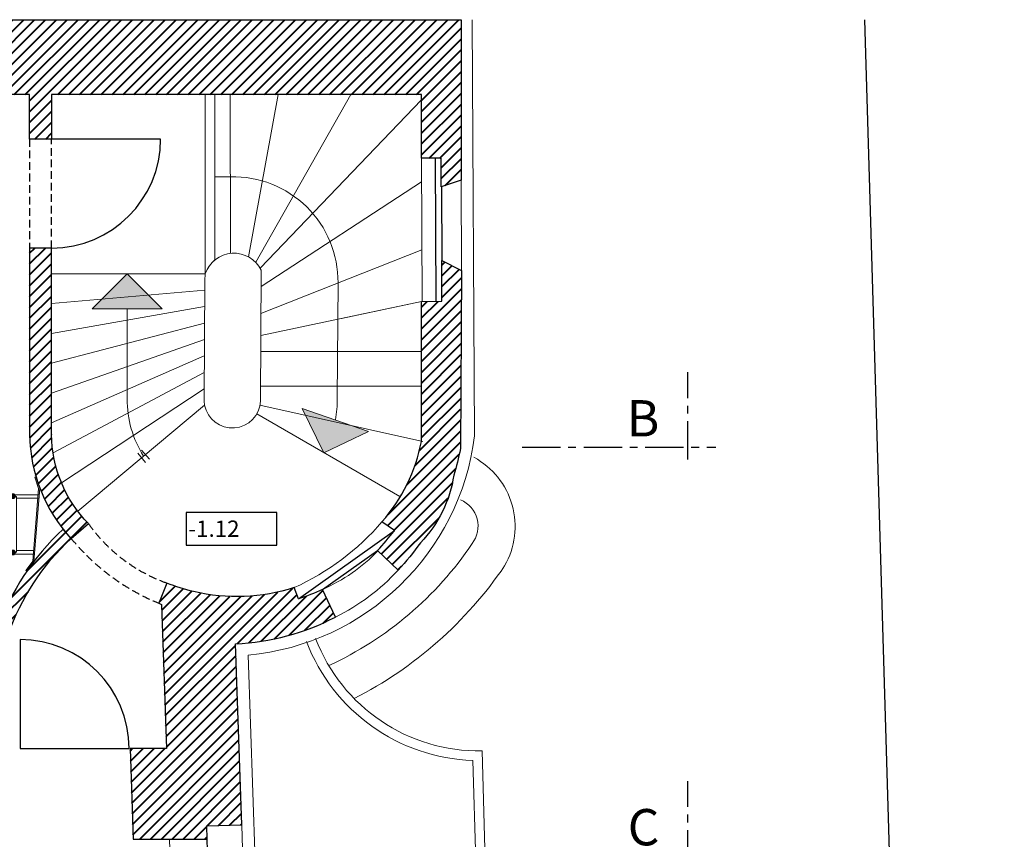
# Model space of a CAD drawing. Units: millimetres. Extents: x -114241 to 322710, y -2435 to 62920.
# Drawn here: x 23229 to 31360, y 33108 to 39876 of the extents above; entities that cross this region are included whole.
import ezdxf

# ---------------------------------------------------------------- set-up
doc = ezdxf.new("R2010")
doc.units = ezdxf.units.MM
for name, pattern in [('AXES', [50.800000000000004, 31.75, -6.35, 6.35, -6.35]), ('CACHE', [9.524999999999999, 6.35, -3.175]), ('DASHDOT', [25.4, 12.7, -6.35, 0, -6.35])]:
    doc.linetypes.add(name, pattern=pattern)
for name, color, linetype in [('00_Cotations', 7, 'Continuous'), ('00_Textes', 7, 'Continuous'), ('01_Pitoeff Aménagements', 252, 'Continuous'), ('01_Pitoeff Portes Fenetres', 252, 'Continuous')]:
    doc.layers.add(name, color=color, linetype=linetype)
doc.layers.add('01_Pitoeff Escaliers', color=8, linetype='Continuous', lineweight=18)
doc.layers.add('01_Pitoeff Murs', color=7, linetype='Continuous', lineweight=40)
doc.styles.add('ARIAL', font='arial.ttf')
doc.styles.add('Verdana', font='verdana.ttf', dxfattribs={"height": 2})
pattern_1 = [(45, (0, 0), (-44.90128060534576, 44.90128060534577), [])]

# ---------------------------------------------------------------- blocks, each defined once
blk = doc.blocks.new('Bulle Niveau')
at = {"layer": '00_Textes', "ltscale": 0.1}
blk.add_lwpolyline([(0, 0), (500, 0), (500, 179.9999999999991), (0, 179.9999999999991)], close=True, dxfattribs=at)
at = {"layer": '00_Textes', "style": 'Verdana'}
blk.add_attdef('NIVEAU', (12.72867419497925, 44.99999999999909), '', height=90, dxfattribs=at)
blk = doc.blocks.new('Escalier')
at = {"layer": '01_Pitoeff Escaliers', "transparency": 33554687}
h = blk.add_hatch(color=256, dxfattribs=at)
h.dxf.hatch_style = 1
h.paths.add_polyline_path([(332.283823956539, 299.4258925302129), (300.1581699531671, 392.6451053091514), (290.5692459529746, 389.8074061498846), (321.8757303017119, 294.8342307911444), (272.9259045533763, -304.8011346261992), (216.9253006241634, -381.5405140839721), (225.1040560247166, -387.2929311959379), (282.8787600890719, -305.7861398465029)])
h = blk.add_hatch(color=256, dxfattribs=at)
h.dxf.hatch_style = 1
edge = h.paths.add_edge_path()
edge.add_arc((109.8431348329832, 232.5000000000073), 20, 0, 360)
h = blk.add_hatch(color=256, dxfattribs=at)
h.dxf.hatch_style = 1
edge = h.paths.add_edge_path()
edge.add_arc((109.8431348329832, -232.4999999999927), 20, 0, 360)
at = {"layer": '01_Pitoeff Escaliers'}
for p, q in [((290.5692459529746, 389.8074061498846), (300.1581699531671, 392.6451053091514)), ((321.8757303017119, 294.8342307911444), (290.5692459529746, 389.8074061498846)), ((300.1581699531671, 392.6451053091514), (332.283823956539, 299.4258925302129)), ((109.8431348329832, 252.5000000000073), (29.8431348329832, 252.5000000000073)), ((125.455629828979, 245.0000000000073), (317.8076298289743, 245.0000000000073)), ((321.8757303017119, 294.8342307911444), (272.9259045533763, -304.8011346261992)), ((332.283823956539, 299.4258925302129), (282.8927507115804, -305.6147547207584)), ((109.8431348329832, 212.5000000000073), (29.8431348329832, 212.5000000000073)), ((139.6862696659664, 214.9999999999491), (315.35865023714, 214.9999999999491)), ((29.8431348329832, -212.4999999999927), (110.1370390956035, -212.4999999999927)), ((139.6862696659664, -214.9999999999927), (280.2566094208087, -214.9999999999927)), ((29.8431348329832, -252.4999999999927), (110.1370390956035, -252.4999999999927)), ((125.455629828979, -244.9999999999927), (277.8076298289743, -244.9999999999927)), ((272.9259045533763, -304.8011346261992), (216.9253006241634, -381.5405140839721)), ((282.8770330840598, -305.7885762525257), (225.1040560247166, -387.2929311959379)), ((216.9253006241634, -381.5405140839721), (225.1047782009082, -387.2934391288072))]:
    blk.add_line(p, q, dxfattribs=at)
for points in [[(10, 230), (0, 230), (0, -230), (10, -230)], [(59.68626966596639, 212.5000000000073), (59.68626966596639, -212.4999999999927)], [(80, 212.5000000000073), (80, -212.4999999999927)], [(129.6862696659664, 230), (139.6862696659664, 230), (139.6862696659664, -230), (129.6862696659664, -230)]]:
    blk.add_lwpolyline(points, dxfattribs=at)
for centre in [(109.8431348329832, 232.5000000000073), (109.8431348329832, -232.4999999999927)]:
    blk.add_circle(centre, 20, dxfattribs=at)
for centre in [(29.8431348329832, 232.5000000000073), (29.8431348329832, -232.4999999999927)]:
    blk.add_arc(centre, 20, 90, 270, dxfattribs=at)

msp = doc.modelspace()

# ---------------------------------------------------------------- hatches: boundary and pattern name
at = {"layer": '01_Pitoeff Escaliers'}
h = msp.add_hatch(color=256, dxfattribs=at)
h.dxf.hatch_style = 1
h.paths.add_polyline_path([(24116.54275352517, 37777.87967296063), (23827.36272244831, 37488.69964188378), (24405.72278460201, 37488.69964188378)])
h = msp.add_hatch(color=256, dxfattribs=at)
h.dxf.hatch_style = 1
h.paths.add_polyline_path([(25740.64765443343, 36298.33987428041), (25562.70144031959, 36666.55900147206), (26108.86678162506, 36476.28608839425)])
at = {"layer": '01_Pitoeff Murs'}
h = msp.add_hatch(dxfattribs=at)
h.set_pattern_fill('ANSI31', color=252, scale=20, style=0)
h.set_pattern_definition(pattern_1)
h.paths.add_polyline_path([(8247.36836200372, 19156.06930791436), (7739.367187266966, 19156.09314152903), (7737.633866731452, 19396.67731511655), (7057.154271319952, 19395.0215253036), (7057.154271319952, 19787.93307601307), (7167.154271319972, 19787.93307601307), (7167.154271319972, 19887.93307601308), (7422.153374019757, 19887.89543334165), (7422.135448989466, 20037.89543119965), (7737.1542713199, 20037.93307601307), (7727.744166371152, 23787.93307601307), (8008.415166029503, 23788.63738096315), (8002.041388276024, 26328.63738096329), (7721.370343997918, 26327.95133105789), (7716.432861798452, 28347.93307601307), (7997.103858707591, 28348.6384748935), (7990.73008363844, 30888.63740580532), (7710.049184197354, 30887.93307601309), (7705.01634577667, 33006.98197675455), (7985.687345434812, 33007.68628170463), (7979.537020999658, 35458.63840001874), (7698.45991977067, 35457.93307601306), (7688.921962864446, 39258.88307530401), (7373.921197225258, 39258.79296466494), (7373.921197225258, 39418.79296466576), (7179.52453857058, 39418.88230631341), (7179.52453857058, 39508.8823063134), (4609.524538570643, 39508.8823063134), (4609.524538570643, 39388.88230631338), (4335.974403710427, 39388.88230631338), (4335.974403710423, 39875.74533022266), (8340.788712419775, 39875.74533022266), (8340.788712419775, 39534.35146476492), (10294.0818730128, 39534.35146476492), (10294.0818730128, 39875.74533022266), (26873.74455997893, 39875.74533022266), (26873.74455997893, 38549.62956051103), (26710.29215134523, 38495.32231218795), (26709.63567174065, 38732.90574475747), (26546.54462056656, 38732.00443960418), (26546.54462056645, 39258.8823063126), (23492.10850098062, 39258.8823063126), (23492.10850098059, 38890.20612383426), (23310.90512859314, 38890.20612383426), (23310.90512859314, 39258.8823063126), (10073.30924364737, 39258.88230552266), (10073.30924364737, 39338.88205443802), (8273.309243647349, 39338.88205443802), (8287.186011745038, 33808.88205443803), (8287.537332827585, 33668.8778709753), (8288.567296447403, 33218.88205443803), (8292.932449648255, 31518.88186268184), (8295.49199720308, 30498.88225766913), (8300.668106394663, 28436.16249266356), (8304.05554740028, 27086.24090939396), (8313.223848345682, 23432.6016851011), (8322.13080487882, 19883.11024144597), (8605.418218701374, 19882.19890633852), (8605.418218701374, 19395.46008441317), (8246.76764404873, 19395.46008441331)])
h.paths.add_polyline_path([(8219.949220324892, 20752.36318351192), (8218.064196191539, 21503.55995955862), (7833.479220444346, 21502.59489689636), (7835.364244577571, 20751.39812084971)], flags=16)
h = msp.add_hatch(dxfattribs=at)
h.set_pattern_fill('ANSI31', color=252, scale=20, style=0)
h.set_pattern_definition(pattern_1)
edge = h.paths.add_edge_path()
edge.add_line((23492.10850098062, 37990.20612383427), (23310.90512859314, 37990.20612383427))
edge.add_line((23310.90512859314, 37990.20612383427), (23310.90512859313, 36449.81535553958))
edge.add_arc((24595.16586670985, 36466.09084300083), 1284.363863926493, 180.7260728258734, 222.8271603439042)
edge.add_line((23653.2035174184, 35592.9943606591), (23796.37992666553, 35715.14749899482))
edge.add_arc((24551.85628246113, 36458.37733562828), 1059.780691571797, 180.4515390304996, 224.5318240168941, ccw=False)
edge.add_line((23492.10850098062, 36450.02545706629), (23492.10850098062, 36449.81535553947))
edge.add_line((23492.10850098062, 36449.81535553947), (23492.09078231236, 36452.70292616013))
edge.add_arc((24551.85628246222, 36458.37733562833), 1059.780691572879, 180.3067816481532, 180.4515390304983)
edge.add_line((23492.10850098062, 36450.02545706637), (23492.10850098062, 37990.20612383427))
h = msp.add_hatch(dxfattribs=at)
h.set_pattern_fill('ANSI31', color=252, scale=20, style=0)
h.set_pattern_definition(pattern_1)
edge = h.paths.add_edge_path()
edge.add_line((26352.91395565103, 35330.92805498033), (26184.54767032355, 35491.98064818495))
edge.add_arc((22767.99672764318, 38512.13680892238), 4560.061795542941, 318.5240226409211, 321.2329533681956)
edge.add_line((26323.46881059478, 35656.82914659908), (26220.63352906155, 35730.16258382435))
edge.add_arc((25181.8341317467, 36652.07903522273), 1388.896731661749, 318.4115007495981, 349.2917349529831)
edge.add_line((26546.54462056645, 36394.01041464663), (26546.54462056645, 37549.37348264325))
edge.add_line((26546.54462056645, 37549.37348264325), (26716.17115478522, 37550.3109054201))
edge.add_line((26716.17115478522, 37550.3109054201), (26714.30592488523, 37887.82402250971))
edge.add_line((26714.30592488523, 37887.82402250971), (26877.86536763631, 37803.96993041072))
edge.add_line((26877.86536763631, 37803.96993041072), (26867.76384994368, 36333.75990847997))
edge.add_arc((24923.24968720571, 36698.48889055054), 1978.424261742363, 342.82102555695684, 349.3765710271967, ccw=False)
edge.add_arc((25810.73972189518, 36261.64816671472), 1013.4617423116, 315.953983985185, 351.6313093030787, ccw=False)
edge.add_arc((24923.24968719641, 36698.48889055327), 1978.424261752021, 316.27186050148885, 324.7642677313088, ccw=False)
h = msp.add_hatch(dxfattribs=at)
h.set_pattern_fill('ANSI31', color=252, scale=20, style=0)
h.set_pattern_definition(pattern_1)
edge = h.paths.add_edge_path()
edge.add_line((23653.20588341738, 35592.99147728785), (23587.69379556297, 35669.47891689172))
edge.add_arc((25031.92640175363, 34123.91623699074), 2115.318372795676, 133.0588757533203, 187.2237491703201)
edge.add_line((22933.3980188589, 33857.92667991719), (23034.48863860462, 33857.70047571616))
edge.add_arc((25030.09243162658, 34124.12031920465), 2013.309224070674, 133.1486422829285, 187.6042157026816, ccw=False)
h = msp.add_hatch(dxfattribs=at)
h.set_pattern_fill('ANSI31', color=252, scale=20, style=0)
h.set_pattern_definition(pattern_1)
edge = h.paths.add_edge_path()
edge.add_line((25530.47257047375, 35092.31990532514), (25495.0666682681, 35185.97227512728))
edge.add_arc((25022.22560941899, 36659.15669327883), 1547.207483441719, 256.6307932043108, 287.7948270460756, ccw=False)
edge.add_arc((25022.22560941831, 36659.15669327642), 1547.207483439217, 248.0955289854389, 256.630793204315, ccw=False)
edge.add_line((24445.02410073631, 35223.64653476637), (24377.94183726743, 35056.8321778078))
edge.add_arc((25080.110144752, 36763.86424384217), 1845.805733685252, 247.6407391761788, 248.3913881193359)
edge.add_line((24400.36578976649, 35047.77962519113), (24440.34969025709, 33857.27458830085))
edge.add_line((24440.34969025709, 33857.27458830085), (24140.1805384345, 33857.27458830085))
edge.add_line((24140.1805384345, 33857.27458830085), (24165.27957488883, 33109.9605705751))
edge.add_line((24165.27957488883, 33109.9605705751), (24776.76903146521, 33109.96057057511))
edge.add_line((24776.76903146521, 33109.96057057511), (24773.13674055345, 33218.11061528381))
edge.add_line((24773.13674055345, 33218.11061528381), (25062.33797393075, 33227.82363033097))
edge.add_line((25062.33797393075, 33227.82363033097), (25012.15295010465, 34722.06313446392))
edge.add_arc((24923.24968719614, 36698.48889055433), 1978.424261753106, 272.5755333186032, 297.473357837868)
edge.add_line((25835.96823826995, 34943.18053985949), (25728.01850140355, 35170.8190678959))
edge.add_arc((25022.22560942165, 36659.15669327203), 1647.207483434443, 287.97190840471546, 295.37103678300133, ccw=False)

# ---------------------------------------------------------------- linework, layer by layer
at = {"layer": '00_Textes', "linetype": 'AXES', "ltscale": 10}
for p, q in [((28745.62090340001, 36243.26537769297), (28745.62090340001, 36965.49458257362)), ((28745.62090340001, 32866.89059926235), (28745.62090340001, 33589.119804143))]:
    msp.add_line(p, q, dxfattribs=at)
msp.add_lwpolyline([(27378.14536273514, 36345.25683286865), (27378.14536273514, 36345.25683286865), (28977.91398983938, 36345.25683286865)], dxfattribs=at)
at = {"layer": '01_Pitoeff Aménagements', "lineweight": 0}
for p, q in [((26966.4174510052, 39875.74533022266), (26985.41032261231, 36438.9875888598)), ((26546.54462056645, 38732.00443962393), (26553.08010361055, 37549.40960028657)), ((26873.74455997893, 38549.62956051103), (26877.86536763631, 37803.96993041072)), ((25603.42369431042, 20096.34721095135), (25115.33626717361, 34628.95992056224)), ((27212.06688760711, 28192.88186610039), (27047.28563464162, 33837.66777733555)), ((27133.25521151366, 28191.81650398645), (26970.76815525296, 33759.4223972089)), ((25062.33797393075, 33227.82363033103), (25178.35027017473, 29773.60277332768))]:
    msp.add_line(p, q, dxfattribs=at)
at = {"layer": '01_Pitoeff Aménagements', "linetype": 'CACHE', "ltscale": 10}
for p, q in [((23310.90512859314, 38890.20612383426), (23310.90512859314, 37990.20612383427)), ((23492.10850098062, 37990.20612383427), (23492.10850098062, 38890.20612383426))]:
    msp.add_line(p, q, dxfattribs=at)
at = {"layer": '01_Pitoeff Aménagements'}
msp.add_lwpolyline([(30204.22057542095, 39875.74533022268), (31359.15214132531, 992.0302740490297, -0.4153397071881715), (29630.81340167502, -835.0748572129878), (4335.974403710432, -1480.629567124935)], format="xyb", dxfattribs=at)
at = {"layer": '01_Pitoeff Aménagements', "lineweight": 0}
msp.add_lwpolyline([(24846.36702983287, 29548.13742689741), (24585.36932161175, 29539.37164593008), (24465.44872671113, 33109.9605705751), (24465.44872671113, 33109.9605705751)], dxfattribs=at)
for centre, radius, start, end in [((24923.24968719638, 36698.48889055326), 2078.424261752032, 275.3028048023494, 352.8276276942265), ((26670.17752007083, 35690.57676854661), 649.9846547905036, 330.0716814431374, 61.56861199040853), ((26778.66166579015, 35693.85671504003), 235.4588545774895, 322.1288539486149, 67.24147356433268), ((24642.0909422381, 37079.03447080666), 2076.355476768495, 294.25536871508, 319.4859592120459), ((24578.678509463, 37154.35649583353), 2875.493582633497, 294.7166363295111, 326.0699242779178), ((25180.17987578169, 36447.57236478893), 1389.325786433876, 293.2235566599616, 316.4252523807262), ((25094.93537941612, 36469.59720236059), 1696.784466413485, 295.895284220715, 317.8499341187374), ((24465.87159869195, 37249.63271851332), 3347.637710486387, 297.1067601555321, 325.764973420475), ((27021.60936393264, 35281.63893898883), 1523.065339560165, 200.8066202874352, 268.0870630698589), ((27021.60936393264, 35281.63893898883), 1444.199427560164, 200.9134082406241, 271.0187093487659)]:
    msp.add_arc(centre, radius, start, end, dxfattribs=at)
at = {"layer": '01_Pitoeff Aménagements', "linetype": 'CACHE', "ltscale": 10}
for centre, radius, start, end in [((24891.24745454412, 36486.30206377383), 1339.184179422912, 215.1584135782124, 250.536555964769), ((25080.11014472627, 36763.86424377769), 1845.805733615827, 219.3711098616224, 247.6407391761163)]:
    msp.add_arc(centre, radius, start, end, dxfattribs=at)
at = {"layer": '01_Pitoeff Escaliers'}
for p, q in [((24970.5033319701, 37946.0587729274), (24968.13210763182, 39258.8823063126)), ((25118.23686428861, 37916.79273483173), (25364.33888109738, 39258.8823063126)), ((25178.09374498221, 37874.91601461487), (25963.72017741099, 39258.88230631254)), ((25213.79479669654, 37823.81423537934), (26546.54462056656, 39212.89862393749)), ((26547.62298667411, 38536.8742273253), (25222.02372667447, 37672.84081611221)), ((25220.82354160493, 37450.89773292738), (26550.72146606704, 37976.20476875482)), ((24761.39510723612, 37777.87967296063), (23492.1085009806, 37777.87967296063)), ((24756.89475117821, 37642.24896439804), (23492.1085009806, 37531.79181080619)), ((24756.03259543829, 37506.47434770461), (23492.10850098061, 37285.69742534805)), ((25219.82964335312, 37267.1020434301), (26546.54462056601, 37549.37348264325)), ((24755.17043969836, 37370.69973101118), (23492.10850098061, 37039.45578037888)), ((24754.30828395845, 37234.92511431776), (23492.10850098061, 36793.06627868565)), ((24753.44612821852, 37099.15049762435), (23492.10850098062, 36546.52831982156)), ((25219.12000896804, 37135.87357929503), (26546.54462056645, 37135.87357929503)), ((24752.5839724786, 36963.37588093094), (23504.03347963949, 36299.62442033095)), ((25217.57293881102, 36849.78310101978), (26546.54462056645, 36849.78310101978)), ((24751.72181673867, 36827.6012642375), (23573.4026093517, 36051.2366672997)), ((23708.35236480987, 35816.78848353112), (24755.55489137979, 36692.11222432464)), ((25212.72117800673, 36692.11222432461), (26558.0570097987, 36391.43746236942)), ((25185.912915305, 36620.71603676167), (26367.29218728897, 35938.6463960667))]:
    msp.add_line(p, q, dxfattribs=at)
at = {"layer": '01_Pitoeff Escaliers', "lineweight": 0}
msp.add_line((25885.77250383603, 37408.78782590097), (26546.54462056601, 37549.37348264325), dxfattribs=at)
at = {"layer": '01_Pitoeff Escaliers'}
msp.add_lwpolyline([(24761.39510723612, 37777.87967296063), (24776.23557244831, 37812.73476141114), (24792.88378079952, 37840.32500104595), (24819.64997646832, 37872.65505796864), (24841.39510723612, 37892.36832095894), (24841.39510723612, 39258.8823063126), (24761.39510723612, 39258.8823063126)], close=True, dxfattribs=at)
for points in [[(25835.78411097234, 36571.42254493315, 0.05132663050671992), (25851.69912355701, 36748.37092367135), (25857.70543626537, 37703.32974996471, 0.4240507324664027), (24969.36011394684, 38578.99910695336), (24841.39510723612, 38578.99910695336)], [(24252.17804087866, 36271.35530612587, -0.1450287425907271), (24116.54275352517, 36745.28664374527), (24116.54275352517, 37488.69964188378)]]:
    msp.add_lwpolyline(points, format="xyb", dxfattribs=at)
msp.add_lwpolyline([(24755.55489137979, 36692.11222432464, -0.05181036669593418), (24751.1659866495, 36740.06763914996), (24757.40848847441, 37723.15370265182), (24761.39510723612, 37777.87967296061, -0.6702517563168634), (25222.74957201238, 37807.06707529906), (25216.90971469388, 36727.13701156114, -0.8875374506462558)], format="xyb", close=True, dxfattribs=at)
for points in [[(24116.54275352517, 37777.87967296063), (23827.36272244831, 37488.69964188378), (24405.72278460201, 37488.69964188378), (24116.54275352516, 37777.87967296063)], [(25740.64765443343, 36298.33987428041), (25562.70144031959, 36666.55900147206), (26108.86678162506, 36476.28608839425), (25740.64765443343, 36298.33987428041)], [(24204.76618116565, 36296.89185950639), (24268.89935075317, 36220.1654849103)], [(24235.45673100409, 36322.54512734139), (24299.58990059161, 36245.8187527453)]]:
    msp.add_lwpolyline(points, dxfattribs=at)
at = {"layer": '01_Pitoeff Murs', "lineweight": 30}
msp.add_lwpolyline([(4335.974403710423, 39875.74533022266), (8340.788712419775, 39875.74533022266), (8340.788712419775, 39534.35146476492), (10294.0818730128, 39534.35146476492), (10294.0818730128, 39875.74533022266), (26873.74455997893, 39875.74533022266), (26873.74455997893, 38549.62956051103), (26710.29215134523, 38495.32231218795), (26709.63567174065, 38732.90574475747), (26546.54462056656, 38732.00443962387), (26546.54462056645, 39258.8823063126), (23492.10850098062, 39258.8823063126), (23492.10850098062, 38890.20612383426), (23310.90512859314, 38890.20612383426), (23310.90512859314, 39258.8823063126), (10073.30924364737, 39258.8823063126), (10073.30924364737, 39338.88205443802), (8273.309243647349, 39338.88205443802), (8273.309243647349, 39338.88205443802), (8322.13080487882, 19883.11024144597)], dxfattribs=at)
for points in [[(23492.10850098062, 37990.20612383427), (23310.90512859314, 37990.20612383427), (23310.90512859313, 36449.81535553958, 0.1857953110259584), (23653.2035174184, 35592.9943606591), (23796.37992666553, 35715.14749899482, -0.194743879231925), (23492.10850098062, 36450.02545706629), (23492.10850098062, 36449.81535553947), (23492.09078231236, 36452.70292616013, 0.0006316233186176043), (23492.10850098062, 36450.02545706637)], [(25530.47257047375, 35092.31990532514), (25495.0666682681, 35185.97227512728, -0.1368230873806768), (24664.47246830782, 35153.87808556425, -0.03725934330800169), (24445.02410073631, 35223.64653476637), (24377.94183726743, 35056.8321778078, 0.00327533560850879), (24400.36578976649, 35047.77962519113), (24440.34969025709, 33857.27458830085), (24140.1805384345, 33857.27458830085), (24165.27957488883, 33109.9605705751), (24776.76903146521, 33109.96057057511), (24773.13674055345, 33218.11061528381), (25062.33797393075, 33227.82363033097), (25012.15295010465, 34722.06313446392, 0.1090666617546037), (25835.96823826995, 34943.18053985949), (25728.01850140355, 35170.8190678959, -0.03229600956587061)]]:
    msp.add_lwpolyline(points, format="xyb", close=True, dxfattribs=at)
for points in [[(26352.91395565103, 35330.92805498033), (26184.54767032355, 35491.98064818495, 0.01182049058909702), (26323.46881059478, 35656.82914659908), (26220.63352906155, 35730.16258382435, 0.1355618090627397), (26546.54462056645, 36394.01041464663), (26546.54462056645, 37549.37348264325), (26716.17115478522, 37550.3109054201), (26714.30592488523, 37887.82402250971), (26877.86536763631, 37803.96993041072), (26867.76384994368, 36333.75990847997, -0.02861176686143408), (26813.41013613118, 36114.14649369007, -0.1569415083232805), (26539.19744222703, 35557.05321014876, -0.0370720861160637), (26352.91395564984, 35330.92805497902)], [(23653.20588341738, 35592.99147728785), (23587.69379556297, 35669.47891689172, 0.2408397510475406), (22933.3980188589, 33857.92667991719), (23034.48863860462, 33857.70047571616, -0.2421821529461538), (23653.2035174186, 35592.99436065928)]]:
    msp.add_lwpolyline(points, format="xyb", dxfattribs=at)
at = {"layer": '01_Pitoeff Portes Fenetres'}
for p, q in [((24392.10850098059, 38890.2061238342), (23492.10850098062, 38890.20612383426)), ((26659.63643524853, 38732.6294293607), (26666.1719182931, 37550.0345900234)), ((26710.94744777643, 38495.54003517111), (26714.305924885, 37887.82402250983)), ((25530.47257047375, 35092.31990532514), (26323.46881059478, 35656.82914659908)), ((25728.01850140218, 35170.81906789546), (26184.54767032355, 35491.98064818495)), ((23232.49765364535, 33857.27458830085), (24132.49765364535, 33857.27458830085)), ((24889.14903679675, 29763.88975828041), (24776.76903146521, 33109.96057057511))]:
    msp.add_line(p, q, dxfattribs=at)
msp.add_lwpolyline([(24132.49765364535, 33857.27458830085, 0.414213562373095), (23232.49765364535, 34757.27458830085), (23232.49765364535, 33857.27458830085)], format="xyb", dxfattribs=at)
msp.add_arc((23492.10850098062, 38890.20612383426), 899.9999999999782, 270, 0, dxfattribs=at)

# ---------------------------------------------------------------- block references
at = {"layer": '00_Cotations', "xscale": 1.5, "yscale": 1.5, "zscale": 1.5}
msp.add_blockref('Bulle Niveau', (24603.06461953663, 35537.78358868466), dxfattribs=at).add_auto_attribs({'NIVEAU': '-1.12'})
at = {"layer": '01_Pitoeff Escaliers'}
msp.add_blockref('Escalier', (23063.10465901735, 35708.71509607858), dxfattribs=at)

# ---------------------------------------------------------------- texts
at = {"layer": '00_Textes', "linetype": 'DASHDOT', "ltscale": 50, "char_height": 300, "width": 307.8073515015421, "attachment_point": 3, "style": 'ARIAL'}
for s, insert in [('{\\fArial|b1|i0|c0|p34;B}', (28511.14495734276, 36734.19454181512)), ('{\\fArial|b1|i0|c0|p34;C}', (28511.14495734276, 33357.8197633845))]:
    msp.add_mtext(s, dxfattribs=dict(at, insert=insert))

doc.saveas('drawing.dxf')
